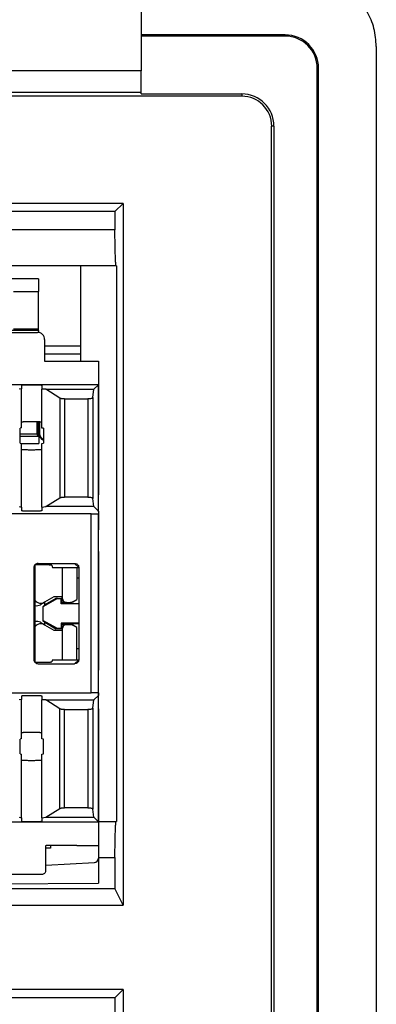
# Model space of a CAD drawing. Units: inches. Extents: x -3.8 to 3.2, y -5 to 6.7.
# Drawn here: x 2.7 to 3.2, y -0.2 to 1.2 of the extents above; entities that cross this region are included whole.
import ezdxf

# ---------------------------------------------------------------- set-up
doc = ezdxf.new("R2010")
doc.units = ezdxf.units.IN
doc.header["$MEASUREMENT"] = 0

# ---------------------------------------------------------------- blocks, each defined once
blk = doc.blocks.new('68611__23', base_point=(2.1745, 0.0104))
at = {"color": 7, "linetype": 'Continuous'}
for p, q in [((2.7264, 0.8496), (2.6855, 0.8496)), ((2.7264, 0.8496), (2.7264, 0.8322)), ((2.692, 0.8322), (2.7264, 0.8322)), ((2.7264, 0.7801), (2.7264, 0.8322)), ((2.7264, 0.778), (2.6198, 0.778)), ((2.692, 0.7801), (2.7264, 0.7801)), ((2.7264, 0.778), (2.7264, 0.7801)), ((2.7264, 0.778), (2.7264, 0.7753)), ((2.8095, 0.7347), (2.8095, 0.7347)), ((2.8095, 0.7347), (2.8095, 0.5506)), ((2.7243, 0.6516), (2.7243, 0.6348)), ((2.7261, 0.6516), (2.7261, 0.6325)), ((2.7278, 0.6515), (2.7278, 0.6364)), ((2.7012, 0.6348), (2.7243, 0.6348)), ((2.7012, 0.6317), (2.7268, 0.6317)), ((2.7261, 0.6325), (2.7243, 0.6348)), ((2.7261, 0.6328), (2.7259, 0.6328)), ((2.7261, 0.6325), (2.7268, 0.6317)), ((2.7268, 0.6317), (2.727, 0.6214)), ((2.727, 0.6357), (2.727, 0.6214)), ((2.703, 0.6214), (2.727, 0.6214)), ((2.8095, 0.5506), (2.8095, 0.5506)), ((2.8095, 0.5269), (2.8095, 0.5506)), ((2.8095, 0.5269), (2.8095, 0.5269)), ((2.8095, 0.5269), (2.8095, 0.5019)), ((2.8095, 0.4723), (2.8095, 0.5019)), ((2.8095, 0.4723), (2.8095, 0.3081)), ((2.7595, 0.4501), (2.7595, 0.4093)), ((2.7795, 0.4501), (2.7795, 0.4056)), ((2.748, 0.4093), (2.735, 0.4018)), ((2.7595, 0.4093), (2.748, 0.4093)), ((2.7595, 0.4093), (2.7595, 0.4075)), ((2.735, 0.4018), (2.7292, 0.3984)), ((2.7595, 0.4016), (2.7595, 0.4075)), ((2.7655, 0.4016), (2.7595, 0.4016)), ((2.7655, 0.4016), (2.7709, 0.4016)), ((2.7725, 0.4016), (2.7709, 0.4016)), ((2.7739, 0.4023), (2.7725, 0.4016)), ((2.7739, 0.4023), (2.7795, 0.4056)), ((2.7292, 0.3741), (2.735, 0.3707)), ((2.735, 0.3707), (2.748, 0.3632)), ((2.7595, 0.3709), (2.7655, 0.3709)), ((2.7595, 0.3649), (2.7595, 0.3709)), ((2.7655, 0.3709), (2.7709, 0.3709)), ((2.7709, 0.3709), (2.7725, 0.3709)), ((2.7725, 0.3709), (2.7739, 0.3701)), ((2.7795, 0.3668), (2.7739, 0.3701)), ((2.748, 0.3632), (2.7595, 0.3632)), ((2.7595, 0.3649), (2.7595, 0.3632)), ((2.7595, 0.3632), (2.7595, 0.3223)), ((2.7795, 0.3223), (2.7795, 0.3668)), ((2.8095, 0.2783), (2.8095, 0.3081)), ((2.8095, 0.2662), (2.8095, 0.2783)), ((2.8095, 0.2662), (2.8095, 0.2662)), ((2.8095, 0.2544), (2.8095, 0.2662)), ((2.8095, 0.2544), (2.8095, 0.2544)), ((2.8095, 0.2544), (2.8095, 0.0477)), ((2.7433, 0.0614), (2.7367, 0.0614)), ((2.7795, 0.0654), (2.737, 0.0654)), ((2.7433, 0.0654), (2.7433, 0.0614)), ((2.7367, 0.0382), (2.8039, 0.0417)), ((2.8095, 0.0477), (2.8095, 0.0132)), ((2.492, 0.0104), (2.8095, 0.0132))]:
    blk.add_line(p, q, dxfattribs=at)
at = {"color": 124, "linetype": 'Continuous'}
for p, q in [((2.7278, 0.6364), (2.727, 0.6357)), ((2.8095, 0.5019), (2.8095, 0.5019)), ((2.8095, 0.4723), (2.8095, 0.4723)), ((2.8095, 0.3081), (2.8095, 0.3081)), ((2.8095, 0.2783), (2.8095, 0.2783))]:
    blk.add_line(p, q, dxfattribs=at)
at = {"color": 7, "linetype": 'Continuous'}
for centre, start, end in [((2.7655, 0.4075), -180, -90), ((2.7709, 0.4075), -90, -60), ((2.7655, 0.3649), 90, 180), ((2.7709, 0.3649), 60, 90), ((2.8035, 0.0477), -87, 0)]:
    blk.add_arc(centre, 0.00596, start, end, dxfattribs=at)
for points, knots in [([(2.727, 0.6357), (2.7271, 0.6347), (2.7273, 0.6326), (2.7287, 0.6299), (2.7308, 0.6276), (2.7327, 0.6267), (2.7336, 0.6263)], [0, 0, 0, 0, 0.00304058, 0.00608093, 0.00912119, 0.01216152, 0.01216152, 0.01216152, 0.01216152]), ([(2.7278, 0.6364), (2.7278, 0.6355), (2.728, 0.6336), (2.7292, 0.631), (2.7311, 0.6287), (2.7328, 0.6278), (2.7336, 0.6273)], [0, 0, 0, 0, 0.00284042, 0.00568064, 0.00852075, 0.0113609, 0.0113609, 0.0113609, 0.0113609]), ([(2.7221, 0.4042), (2.723, 0.4034), (2.7246, 0.4016), (2.7281, 0.4004), (2.7317, 0.4003), (2.7339, 0.4013), (2.735, 0.4018)], [0, 0, 0, 0, 0.00356022, 0.00712236, 0.01068676, 0.01425265, 0.01425265, 0.01425265, 0.01425265]), ([(2.7221, 0.3972), (2.7234, 0.3971), (2.7258, 0.3968), (2.7281, 0.3979), (2.7292, 0.3984)], [0, 0, 0, 0, 0.003636385, 0.007275696, 0.007275696, 0.007275696, 0.007275696]), ([(2.7292, 0.3741), (2.7281, 0.3746), (2.7258, 0.3756), (2.7234, 0.3753), (2.7221, 0.3752)], [0, 0, 0, 0, 0.003639311, 0.007275696, 0.007275696, 0.007275696, 0.007275696]), ([(2.735, 0.3707), (2.7339, 0.3712), (2.7317, 0.3721), (2.7281, 0.372), (2.7246, 0.3708), (2.723, 0.3691), (2.7221, 0.3682)], [0, 0, 0, 0, 0.0035659, 0.0071303, 0.01069243, 0.01425265, 0.01425265, 0.01425265, 0.01425265])]:
    blk.add_open_spline(points, degree=3, knots=knots, dxfattribs=at)
blk = doc.blocks.new('59085__24', base_point=(2.1745, 0.0254))
at = {"color": 7, "linetype": 'Continuous'}
for p, q in [((2.6872, 0.7754), (2.725, 0.7754)), ((2.735, 0.7654), (2.735, 0.7354)), ((2.735, 0.7354), (2.8095, 0.7354)), ((2.8095, 0.7354), (2.8095, 0.7029)), ((2.717, 0.7029), (2.6245, 0.7029)), ((2.703, 0.6971), (2.6998, 0.6966)), ((2.703, 0.7024), (2.703, 0.6971)), ((2.703, 0.651), (2.703, 0.6971)), ((2.8095, 0.7029), (2.717, 0.7029)), ((2.731, 0.7024), (2.731, 0.697)), ((2.7365, 0.6966), (2.731, 0.697)), ((2.731, 0.651), (2.731, 0.697)), ((2.7365, 0.6966), (2.8032, 0.6966)), ((2.7559, 0.6845), (2.7365, 0.6966)), ((2.8017, 0.6851), (2.8032, 0.6966)), ((2.8095, 0.7029), (2.8032, 0.6966)), ((2.8095, 0.5279), (2.8095, 0.7029)), ((2.7624, 0.6833), (2.7947, 0.6833)), ((2.703, 0.6431), (2.7012, 0.6426)), ((2.7012, 0.6221), (2.7012, 0.6426)), ((2.703, 0.6431), (2.703, 0.651)), ((2.731, 0.6429), (2.731, 0.651)), ((2.7336, 0.6426), (2.731, 0.6429)), ((2.7336, 0.6426), (2.7336, 0.6221)), ((2.7012, 0.6221), (2.703, 0.6217)), ((2.703, 0.6138), (2.703, 0.6217)), ((2.703, 0.5337), (2.703, 0.6138)), ((2.731, 0.6218), (2.7336, 0.6221)), ((2.731, 0.6138), (2.731, 0.6218)), ((2.731, 0.5337), (2.731, 0.6138)), ((2.7365, 0.5342), (2.7559, 0.5463)), ((2.7947, 0.5474), (2.7624, 0.5474)), ((2.8032, 0.5342), (2.8017, 0.5456)), ((2.6998, 0.5342), (2.703, 0.5337)), ((2.703, 0.5337), (2.703, 0.5284)), ((2.731, 0.5337), (2.7365, 0.5342)), ((2.731, 0.5337), (2.731, 0.5284)), ((2.8032, 0.5342), (2.7365, 0.5342)), ((2.8032, 0.5342), (2.8095, 0.5279)), ((2.7995, 0.5244), (2.1845, 0.5244)), ((2.8095, 0.5279), (2.8095, 0.524)), ((2.8095, 0.2767), (2.8095, 0.524)), ((2.7218, 0.4539), (2.7221, 0.4535)), ((2.7221, 0.3189), (2.7221, 0.4535)), ((2.7348, 0.4535), (2.7221, 0.4535)), ((2.726, 0.4556), (2.7765, 0.4556)), ((2.7448, 0.453), (2.7458, 0.4501)), ((2.7458, 0.4501), (2.7824, 0.4501)), ((2.72, 0.4497), (2.72, 0.3228)), ((2.7825, 0.4497), (2.7825, 0.435)), ((2.7825, 0.435), (2.7795, 0.435)), ((2.7825, 0.435), (2.7825, 0.4)), ((2.7529, 0.4069), (2.7325, 0.3956)), ((2.7325, 0.3956), (2.7353, 0.3983)), ((2.7325, 0.3956), (2.7325, 0.3768)), ((2.7507, 0.4072), (2.7353, 0.3983)), ((2.7353, 0.3983), (2.7353, 0.4019)), ((2.7529, 0.4069), (2.7507, 0.4072)), ((2.7507, 0.4072), (2.7585, 0.4072)), ((2.7529, 0.4069), (2.7581, 0.4069)), ((2.7585, 0.4072), (2.7581, 0.4069)), ((2.7581, 0.3996), (2.7581, 0.4069)), ((2.7581, 0.3996), (2.7585, 0.4)), ((2.7825, 0.3995), (2.7581, 0.3996)), ((2.7585, 0.4), (2.7585, 0.4072)), ((2.7585, 0.4), (2.7825, 0.4)), ((2.7825, 0.4), (2.7825, 0.3995)), ((2.7825, 0.3995), (2.7825, 0.3729)), ((2.7529, 0.3655), (2.7325, 0.3768)), ((2.7325, 0.3768), (2.7353, 0.3741)), ((2.7353, 0.3705), (2.7353, 0.3741)), ((2.7353, 0.3741), (2.7507, 0.3652)), ((2.7825, 0.3729), (2.7581, 0.3728)), ((2.7581, 0.3728), (2.7581, 0.3656)), ((2.7581, 0.3728), (2.7585, 0.3724)), ((2.7585, 0.3724), (2.7825, 0.3724)), ((2.7585, 0.3652), (2.7585, 0.3724)), ((2.7825, 0.3729), (2.7825, 0.3724)), ((2.7825, 0.3724), (2.7825, 0.3374)), ((2.7507, 0.3652), (2.7529, 0.3655)), ((2.7585, 0.3652), (2.7507, 0.3652)), ((2.7581, 0.3656), (2.7529, 0.3655)), ((2.7581, 0.3656), (2.7585, 0.3652)), ((2.7825, 0.3374), (2.7795, 0.3374)), ((2.7825, 0.3374), (2.7825, 0.3228)), ((2.7218, 0.3185), (2.7221, 0.3189)), ((2.7221, 0.3189), (2.7348, 0.3189)), ((2.726, 0.3168), (2.7765, 0.3168)), ((2.7458, 0.3223), (2.7448, 0.3194)), ((2.7458, 0.3223), (2.7824, 0.3223)), ((2.1845, 0.2764), (2.7995, 0.2764)), ((2.8095, 0.2729), (2.8032, 0.2666)), ((2.8095, 0.2767), (2.8095, 0.2729)), ((2.8095, 0.0979), (2.8095, 0.2729)), ((2.703, 0.2671), (2.6998, 0.2666)), ((2.703, 0.2724), (2.703, 0.2671)), ((2.703, 0.221), (2.703, 0.2671)), ((2.731, 0.2724), (2.731, 0.267)), ((2.731, 0.221), (2.731, 0.267)), ((2.7365, 0.2666), (2.731, 0.267)), ((2.7365, 0.2666), (2.8032, 0.2666)), ((2.7559, 0.2545), (2.7365, 0.2666)), ((2.8017, 0.2551), (2.8032, 0.2666)), ((2.7624, 0.2533), (2.7947, 0.2533)), ((2.703, 0.2131), (2.703, 0.221)), ((2.731, 0.2129), (2.731, 0.221)), ((2.703, 0.2131), (2.7012, 0.2126)), ((2.7012, 0.1921), (2.7012, 0.2126)), ((2.7336, 0.2126), (2.731, 0.2129)), ((2.7336, 0.1921), (2.7336, 0.2126)), ((2.7012, 0.1921), (2.703, 0.1917)), ((2.703, 0.1838), (2.703, 0.1917)), ((2.731, 0.1918), (2.7336, 0.1921)), ((2.731, 0.1838), (2.731, 0.1918)), ((2.703, 0.1037), (2.703, 0.1838)), ((2.731, 0.1037), (2.731, 0.1838)), ((2.7365, 0.1042), (2.7559, 0.1163)), ((2.7947, 0.1174), (2.7624, 0.1174)), ((2.8032, 0.1042), (2.8017, 0.1156)), ((2.6245, 0.0979), (2.717, 0.0979)), ((2.6998, 0.1042), (2.703, 0.1037)), ((2.703, 0.1037), (2.703, 0.0984)), ((2.717, 0.0979), (2.8095, 0.0979)), ((2.731, 0.1037), (2.7365, 0.1042)), ((2.731, 0.1037), (2.731, 0.0984)), ((2.7365, 0.1042), (2.8032, 0.1042)), ((2.8095, 0.0979), (2.8032, 0.1042)), ((2.8095, 0.0979), (2.8095, 0.0654)), ((2.7367, 0.0304), (2.7367, 0.0654)), ((2.7367, 0.0654), (2.737, 0.0654)), ((2.7795, 0.0654), (2.737, 0.0654)), ((2.7795, 0.0654), (2.8095, 0.0654)), ((2.6225, 0.0254), (2.7317, 0.0254))]:
    blk.add_line(p, q, dxfattribs=at)
at = {"color": 124, "linetype": 'Continuous'}
for p, q in [((2.7559, 0.6845), (2.7559, 0.5463)), ((2.7624, 0.6833), (2.7624, 0.5474)), ((2.7947, 0.6833), (2.7947, 0.5474)), ((2.8017, 0.6851), (2.8017, 0.5456)), ((2.7995, 0.2764), (2.7995, 0.5244)), ((2.7824, 0.4501), (2.7765, 0.4556)), ((2.7765, 0.3168), (2.7824, 0.3223)), ((2.7559, 0.1163), (2.7559, 0.2545)), ((2.7624, 0.1174), (2.7624, 0.2533)), ((2.7947, 0.2533), (2.7947, 0.1174)), ((2.8017, 0.2551), (2.8017, 0.1156))]:
    blk.add_line(p, q, dxfattribs=at)
at = {"color": 7, "linetype": 'Continuous'}
for centre, start, end in [((2.726, 0.4497), 135, -180), ((2.726, 0.4497), 90, 135), ((2.726, 0.3228), -180, -135), ((2.726, 0.3228), -135, -90)]:
    blk.add_arc(centre, 0.00597, start, end, dxfattribs=at)
for points, knots in [([(2.735, 0.7654), (2.7349, 0.7667), (2.7346, 0.7694), (2.7322, 0.7727), (2.7289, 0.775), (2.7263, 0.7753), (2.725, 0.7754)], [0, 0, 0, 0, 0.00390028, 0.00779927, 0.01169827, 0.01559855, 0.01559855, 0.01559855, 0.01559855]), ([(2.703, 0.7024), (2.703, 0.7024), (2.7031, 0.7025), (2.7035, 0.7025), (2.7041, 0.7026), (2.7049, 0.7026), (2.7059, 0.7027), (2.7071, 0.7027), (2.7085, 0.7028), (2.71, 0.7028), (2.7119, 0.7029), (2.7143, 0.7029), (2.7161, 0.7029), (2.717, 0.7029)], [0, 0, 0, 0, 0.00013588, 0.0004981, 0.00109019, 0.00190283, 0.00292018, 0.00412938, 0.0055079, 0.00702881, 0.00867261, 0.01129907, 0.01403035, 0.01403035, 0.01403035, 0.01403035]), ([(2.717, 0.7029), (2.7179, 0.7029), (2.7197, 0.7029), (2.722, 0.7029), (2.7239, 0.7028), (2.7254, 0.7028), (2.7268, 0.7027), (2.728, 0.7027), (2.729, 0.7026), (2.7298, 0.7026), (2.7304, 0.7025), (2.7308, 0.7025), (2.7309, 0.7024), (2.731, 0.7024)], [0, 0, 0, 0, 0.00273128, 0.00535773, 0.00700153, 0.00852245, 0.00990096, 0.01111016, 0.01212752, 0.01294015, 0.01353225, 0.01389446, 0.01403035, 0.01403035, 0.01403035, 0.01403035]), ([(2.7624, 0.6833), (2.7617, 0.6833), (2.7604, 0.6834), (2.7586, 0.6836), (2.7571, 0.6839), (2.7563, 0.6843), (2.7559, 0.6845)], [0, 0, 0, 0, 0.002011552, 0.003866615, 0.005425663, 0.006586614, 0.006586614, 0.006586614, 0.006586614]), ([(2.8017, 0.6851), (2.8015, 0.6849), (2.801, 0.6842), (2.7993, 0.6838), (2.7972, 0.6834), (2.7956, 0.6834), (2.7947, 0.6833)], [0, 0, 0, 0, 0.000920616, 0.002561165, 0.004835199, 0.007460993, 0.007460993, 0.007460993, 0.007460993]), ([(2.731, 0.651), (2.7309, 0.651), (2.7307, 0.6512), (2.7302, 0.6512), (2.7295, 0.6513), (2.7284, 0.6514), (2.7271, 0.6515), (2.7253, 0.6516), (2.7229, 0.6517), (2.72, 0.6517), (2.717, 0.6517), (2.7139, 0.6517), (2.711, 0.6517), (2.7086, 0.6516), (2.7068, 0.6515), (2.7055, 0.6514), (2.7044, 0.6513), (2.7037, 0.6512), (2.7032, 0.6512), (2.703, 0.651), (2.703, 0.651)], [0, 0, 0, 0, 0.00019111, 0.00066795, 0.00143977, 0.00249139, 0.00379641, 0.00533341, 0.00798933, 0.01094891, 0.01406426, 0.0171796, 0.02013918, 0.0227951, 0.0243321, 0.02563712, 0.02668874, 0.02746056, 0.0279374, 0.02812851, 0.02812851, 0.02812851, 0.02812851]), ([(2.703, 0.6138), (2.703, 0.6137), (2.7032, 0.6136), (2.7037, 0.6135), (2.7044, 0.6134), (2.7055, 0.6133), (2.7068, 0.6133), (2.7086, 0.6132), (2.711, 0.6131), (2.7139, 0.613), (2.717, 0.613), (2.72, 0.613), (2.7229, 0.6131), (2.7253, 0.6132), (2.7271, 0.6133), (2.7284, 0.6133), (2.7295, 0.6134), (2.7302, 0.6135), (2.7307, 0.6136), (2.7309, 0.6137), (2.731, 0.6138)], [0, 0, 0, 0, 0.00019111, 0.00066795, 0.00143977, 0.00249139, 0.00379641, 0.00533341, 0.00798933, 0.01094891, 0.01406426, 0.0171796, 0.02013918, 0.0227951, 0.0243321, 0.02563712, 0.02668874, 0.02746056, 0.0279374, 0.02812851, 0.02812851, 0.02812851, 0.02812851]), ([(2.7559, 0.5463), (2.7563, 0.5465), (2.7571, 0.5469), (2.7586, 0.5472), (2.7604, 0.5474), (2.7617, 0.5474), (2.7624, 0.5474)], [0, 0, 0, 0, 0.00116095, 0.002719998, 0.004575062, 0.006586614, 0.006586614, 0.006586614, 0.006586614]), ([(2.7947, 0.5474), (2.7956, 0.5474), (2.7972, 0.5474), (2.7993, 0.547), (2.801, 0.5466), (2.8015, 0.5459), (2.8017, 0.5456)], [0, 0, 0, 0, 0.002625794, 0.004899827, 0.006540377, 0.007460993, 0.007460993, 0.007460993, 0.007460993]), ([(2.731, 0.5284), (2.7309, 0.5284), (2.7308, 0.5283), (2.7306, 0.5283), (2.7301, 0.5282), (2.7294, 0.5282), (2.7284, 0.5281), (2.7271, 0.528), (2.7256, 0.528), (2.7239, 0.5279), (2.722, 0.5279), (2.7197, 0.5279), (2.717, 0.5279), (2.7142, 0.5279), (2.7119, 0.5279), (2.71, 0.5279), (2.7083, 0.528), (2.7068, 0.528), (2.7055, 0.5281), (2.7045, 0.5282), (2.7038, 0.5282), (2.7034, 0.5283), (2.7031, 0.5283), (2.703, 0.5284), (2.703, 0.5284)], [0, 0, 0, 0, 0.00010394, 0.00037213, 0.00080912, 0.00141287, 0.00246209, 0.00376555, 0.00530154, 0.00703257, 0.00891458, 0.01091598, 0.0140313, 0.01714661, 0.01914801, 0.02103003, 0.02276105, 0.02429704, 0.0256005, 0.02664972, 0.02725347, 0.02769046, 0.02795866, 0.02806259, 0.02806259, 0.02806259, 0.02806259]), ([(2.7995, 0.5244), (2.8001, 0.5244), (2.8014, 0.5244), (2.8031, 0.5244), (2.8044, 0.5243), (2.8055, 0.5243), (2.8065, 0.5243), (2.8074, 0.5243), (2.8081, 0.5242), (2.8087, 0.5242), (2.8091, 0.5241), (2.8093, 0.5241), (2.8094, 0.5241), (2.8095, 0.524)], [0, 0, 0, 0, 0.00195091, 0.00382695, 0.00500109, 0.00608746, 0.00707212, 0.00793583, 0.00866251, 0.00924297, 0.00966589, 0.00992462, 0.01002168, 0.01002168, 0.01002168, 0.01002168]), ([(2.7448, 0.453), (2.7448, 0.4531), (2.7447, 0.4531), (2.7444, 0.4532), (2.7439, 0.4532), (2.7434, 0.4533), (2.7426, 0.4534), (2.7416, 0.4534), (2.7402, 0.4535), (2.7385, 0.4535), (2.7367, 0.4535), (2.7355, 0.4535), (2.7348, 0.4535)], [0, 0, 0, 0, 0.00012599, 0.00040527, 0.00084289, 0.00143288, 0.00216435, 0.00302844, 0.00453772, 0.00625305, 0.00811027, 0.01003979, 0.01003979, 0.01003979, 0.01003979]), ([(2.7765, 0.4556), (2.7772, 0.4556), (2.7786, 0.4554), (2.7805, 0.4543), (2.7819, 0.4526), (2.7822, 0.4512), (2.7824, 0.4505)], [0, 0, 0, 0, 0.002127304, 0.004253708, 0.006378923, 0.008503238, 0.008503238, 0.008503238, 0.008503238]), ([(2.7348, 0.3189), (2.7351, 0.3189), (2.7357, 0.3189), (2.7366, 0.3189), (2.7375, 0.3189), (2.7384, 0.3189), (2.7393, 0.3189), (2.7402, 0.319), (2.741, 0.319), (2.7418, 0.319), (2.7425, 0.3191), (2.7431, 0.3191), (2.7436, 0.3192), (2.744, 0.3192), (2.7442, 0.3192), (2.7444, 0.3193), (2.7446, 0.3193), (2.7447, 0.3193), (2.7448, 0.3193), (2.7448, 0.3194), (2.7448, 0.3194)], [0, 0, 0, 0, 0.00089037, 0.00180256, 0.00272529, 0.00364553, 0.00454906, 0.00542097, 0.0062464, 0.00701139, 0.00770353, 0.00831277, 0.00883177, 0.00925637, 0.00946278, 0.00963595, 0.00977656, 0.00988573, 0.00998772, 0.01004202, 0.01004202, 0.01004202, 0.01004202]), ([(2.7824, 0.3219), (2.7822, 0.3212), (2.7819, 0.3198), (2.7805, 0.3182), (2.7786, 0.317), (2.7772, 0.3169), (2.7765, 0.3168)], [0, 0, 0, 0, 0.002124315, 0.00424953, 0.006375934, 0.008503238, 0.008503238, 0.008503238, 0.008503238]), ([(2.703, 0.2724), (2.703, 0.2724), (2.7031, 0.2725), (2.7034, 0.2725), (2.7038, 0.2726), (2.7045, 0.2726), (2.7055, 0.2727), (2.7068, 0.2727), (2.7083, 0.2728), (2.71, 0.2728), (2.7119, 0.2729), (2.7142, 0.2729), (2.717, 0.2729), (2.7197, 0.2729), (2.722, 0.2729), (2.7239, 0.2728), (2.7256, 0.2728), (2.7271, 0.2727), (2.7284, 0.2727), (2.7294, 0.2726), (2.7301, 0.2726), (2.7306, 0.2725), (2.7308, 0.2725), (2.7309, 0.2724), (2.731, 0.2724)], [0, 0, 0, 0, 0.00010394, 0.00037213, 0.00080912, 0.00141287, 0.00246209, 0.00376555, 0.00530154, 0.00703257, 0.00891458, 0.01091598, 0.0140313, 0.01714661, 0.01914801, 0.02103003, 0.02276105, 0.02429704, 0.0256005, 0.02664972, 0.02725347, 0.02769046, 0.02795866, 0.02806259, 0.02806259, 0.02806259, 0.02806259]), ([(2.8095, 0.2767), (2.8094, 0.2767), (2.8093, 0.2766), (2.8091, 0.2766), (2.8087, 0.2766), (2.8081, 0.2765), (2.8074, 0.2765), (2.8065, 0.2765), (2.8055, 0.2764), (2.8044, 0.2764), (2.8031, 0.2764), (2.8014, 0.2764), (2.8001, 0.2764), (2.7995, 0.2764)], [0, 0, 0, 0, 0.00009706, 0.00035578, 0.00077871, 0.00135916, 0.00208585, 0.00294956, 0.00393421, 0.00502058, 0.00619472, 0.00807076, 0.01002168, 0.01002168, 0.01002168, 0.01002168]), ([(2.7624, 0.2533), (2.7617, 0.2533), (2.7604, 0.2534), (2.7586, 0.2536), (2.7571, 0.2539), (2.7563, 0.2543), (2.7559, 0.2545)], [0, 0, 0, 0, 0.002011552, 0.003866615, 0.005425663, 0.006586614, 0.006586614, 0.006586614, 0.006586614]), ([(2.8017, 0.2551), (2.8015, 0.2549), (2.801, 0.2542), (2.7993, 0.2538), (2.7972, 0.2534), (2.7956, 0.2534), (2.7947, 0.2533)], [0, 0, 0, 0, 0.000920616, 0.002561165, 0.004835199, 0.007460993, 0.007460993, 0.007460993, 0.007460993]), ([(2.731, 0.221), (2.7309, 0.221), (2.7307, 0.2212), (2.7302, 0.2212), (2.7295, 0.2213), (2.7284, 0.2214), (2.7271, 0.2215), (2.7253, 0.2216), (2.7229, 0.2217), (2.72, 0.2217), (2.717, 0.2217), (2.7139, 0.2217), (2.711, 0.2217), (2.7086, 0.2216), (2.7068, 0.2215), (2.7055, 0.2214), (2.7044, 0.2213), (2.7037, 0.2212), (2.7032, 0.2212), (2.703, 0.221), (2.703, 0.221)], [0, 0, 0, 0, 0.00019111, 0.00066795, 0.00143977, 0.00249139, 0.00379641, 0.00533341, 0.00798933, 0.01094891, 0.01406426, 0.0171796, 0.02013918, 0.0227951, 0.0243321, 0.02563712, 0.02668874, 0.02746056, 0.0279374, 0.02812851, 0.02812851, 0.02812851, 0.02812851]), ([(2.703, 0.1838), (2.703, 0.1837), (2.7032, 0.1836), (2.7037, 0.1835), (2.7044, 0.1834), (2.7055, 0.1833), (2.7068, 0.1833), (2.7086, 0.1832), (2.711, 0.1831), (2.7139, 0.183), (2.717, 0.183), (2.72, 0.183), (2.7229, 0.1831), (2.7253, 0.1832), (2.7271, 0.1833), (2.7284, 0.1833), (2.7295, 0.1834), (2.7302, 0.1835), (2.7307, 0.1836), (2.7309, 0.1837), (2.731, 0.1838)], [0, 0, 0, 0, 0.00019111, 0.00066795, 0.00143977, 0.00249139, 0.00379641, 0.00533341, 0.00798933, 0.01094891, 0.01406426, 0.0171796, 0.02013918, 0.0227951, 0.0243321, 0.02563712, 0.02668874, 0.02746056, 0.0279374, 0.02812851, 0.02812851, 0.02812851, 0.02812851]), ([(2.7559, 0.1163), (2.7563, 0.1165), (2.7571, 0.1169), (2.7586, 0.1172), (2.7604, 0.1174), (2.7617, 0.1174), (2.7624, 0.1174)], [0, 0, 0, 0, 0.00116095, 0.002719998, 0.004575062, 0.006586614, 0.006586614, 0.006586614, 0.006586614]), ([(2.7947, 0.1174), (2.7956, 0.1174), (2.7972, 0.1174), (2.7993, 0.117), (2.801, 0.1166), (2.8015, 0.1159), (2.8017, 0.1156)], [0, 0, 0, 0, 0.002625794, 0.004899827, 0.006540377, 0.007460993, 0.007460993, 0.007460993, 0.007460993]), ([(2.717, 0.0979), (2.7161, 0.0979), (2.7143, 0.0979), (2.7119, 0.0979), (2.71, 0.0979), (2.7085, 0.098), (2.7071, 0.098), (2.7059, 0.0981), (2.7049, 0.0981), (2.7041, 0.0982), (2.7035, 0.0982), (2.7031, 0.0983), (2.703, 0.0984), (2.703, 0.0984)], [0, 0, 0, 0, 0.00273128, 0.00535773, 0.00700153, 0.00852245, 0.00990096, 0.01111016, 0.01212752, 0.01294015, 0.01353225, 0.01389446, 0.01403035, 0.01403035, 0.01403035, 0.01403035]), ([(2.731, 0.0984), (2.7309, 0.0984), (2.7308, 0.0983), (2.7304, 0.0982), (2.7298, 0.0982), (2.729, 0.0981), (2.728, 0.0981), (2.7268, 0.098), (2.7254, 0.098), (2.7239, 0.0979), (2.722, 0.0979), (2.7197, 0.0979), (2.7179, 0.0979), (2.717, 0.0979)], [0, 0, 0, 0, 0.00013588, 0.0004981, 0.00109019, 0.00190283, 0.00292018, 0.00412938, 0.0055079, 0.00702881, 0.00867261, 0.01129907, 0.01403035, 0.01403035, 0.01403035, 0.01403035]), ([(2.7317, 0.0254), (2.7323, 0.0255), (2.7336, 0.0256), (2.7353, 0.0268), (2.7364, 0.0284), (2.7366, 0.0297), (2.7367, 0.0304)], [0, 0, 0, 0, 0.00195014, 0.003899637, 0.005849134, 0.007799274, 0.007799274, 0.007799274, 0.007799274])]:
    blk.add_open_spline(points, degree=3, knots=knots, dxfattribs=at)
for points in [[(2.7824, 0.4505), (2.7824, 0.4504), (2.7825, 0.4501), (2.7825, 0.4498), (2.7825, 0.4497)], [(2.7825, 0.3228), (2.7825, 0.3226), (2.7825, 0.3223), (2.7824, 0.3221), (2.7824, 0.3219)]]:
    blk.add_open_spline(points, degree=3, dxfattribs=at)
blk = doc.blocks.new('58189__25', base_point=(1.7928, -2.1861))
at = {"color": 7, "linetype": 'Continuous'}
for p, q in [((2.8686, 1.2672), (2.8686, 1.1872)), ((2.8686, 1.1872), (2.8686, 1.1854)), ((3.0681, 1.1872), (2.8686, 1.1872)), ((2.8686, 1.1854), (2.8686, 1.1372)), ((3.0681, 1.1854), (2.8686, 1.1854)), ((3.1943, 1.1712), (3.1943, -1.4034)), ((2.8686, 1.1072), (2.8686, 1.1372)), ((3.1126, -1.368), (3.1126, 1.1409)), ((3.1143, -1.368), (3.1143, 1.1409)), ((2.8686, 1.1054), (2.8686, 1.1072)), ((2.8686, 1.1054), (3.0081, 1.1054)), ((3.0081, 1.1023), (1.9791, 1.1023)), ((3.0494, -1.2931), (3.0494, 1.0609)), ((3.0526, 1.0609), (3.0526, -1.2931)), ((2.8439, 0.954), (2.1451, 0.954)), ((2.8324, 0.9425), (2.8439, 0.954)), ((2.8439, 0.954), (2.8439, -0.0176)), ((2.8324, 0.9425), (2.1566, 0.9425)), ((2.8324, 0.9425), (2.8324, 0.9175)), ((2.7845, 0.8675), (2.2045, 0.8675)), ((2.7845, 0.8675), (2.7845, 0.7567)), ((2.8342, 0.8675), (2.7845, 0.8675)), ((2.8345, 0.8675), (2.8342, 0.8675)), ((2.8345, 0.8675), (2.8345, 0.0985)), ((2.7845, 0.7567), (2.7845, 0.7455)), ((2.735, 0.7455), (2.7845, 0.7455)), ((2.7845, 0.7455), (2.7845, 0.7354)), ((2.8095, 0.0985), (2.8342, 0.0985)), ((2.8342, 0.0985), (2.8345, 0.0985)), ((2.8324, 0.0485), (2.8324, 0.0055)), ((2.1566, 0.0055), (2.8324, 0.0055)), ((2.8439, -0.0176), (2.8324, 0.0055)), ((2.1451, -0.0176), (2.8439, -0.0176)), ((2.8439, -0.134), (2.1451, -0.134)), ((2.8324, -0.1455), (2.8439, -0.134)), ((2.8439, -0.134), (2.8439, -1.1056)), ((2.8324, -0.1455), (2.1566, -0.1455)), ((2.8324, -0.1455), (2.8324, -0.1705))]:
    blk.add_line(p, q, dxfattribs=at)
at = {"color": 124, "linetype": 'Continuous'}
for p, q in [((3.0681, 1.1872), (3.0681, 1.1854)), ((2.8686, 1.1372), (2.1186, 1.1372)), ((3.1143, 1.1409), (3.1126, 1.1409)), ((2.8686, 1.1072), (2.1186, 1.1072)), ((3.0081, 1.1054), (3.0081, 1.1023)), ((3.0526, 1.0609), (3.0494, 1.0609)), ((2.8324, 0.9175), (2.1566, 0.9175)), ((2.735, 0.7567), (2.7845, 0.7567)), ((2.8095, 0.0485), (2.8324, 0.0485))]:
    blk.add_line(p, q, dxfattribs=at)
at = {"color": 7, "linetype": 'Continuous'}
for centre, radius in [((3.0681, 1.1409), 0.0463), ((3.0681, 1.1409), 0.0445), ((3.0081, 1.0609), 0.0445), ((3.0081, 1.0609), 0.0414)]:
    blk.add_arc(centre, radius, 0, 90, dxfattribs=at)
for points, knots in [([(3.1943, 1.1712), (3.1937, 1.1796), (3.1924, 1.1964), (3.1824, 1.2198), (3.167, 1.2399), (3.1469, 1.2552), (3.1235, 1.2653), (3.1068, 1.2665), (3.0984, 1.2672)], [0, 0, 0, 0, 0.025053, 0.0500992, 0.0751414, 0.1001836, 0.1252298, 0.1502828, 0.1502828, 0.1502828, 0.1502828]), ([(2.8342, 0.8675), (2.8341, 0.8675), (2.8339, 0.8679), (2.8338, 0.8687), (2.8336, 0.8701), (2.8334, 0.872), (2.8333, 0.8743), (2.8331, 0.8772), (2.833, 0.8804), (2.8329, 0.8841), (2.8327, 0.8889), (2.8326, 0.8949), (2.8325, 0.9021), (2.8324, 0.9097), (2.8324, 0.9149), (2.8324, 0.9175)], [0, 0, 0, 0, 0.00032939, 0.00116701, 0.00253352, 0.00441779, 0.0067972, 0.00965293, 0.0129512, 0.0166508, 0.02072146, 0.02741273, 0.03466217, 0.04229156, 0.05011331, 0.05011331, 0.05011331, 0.05011331]), ([(2.8324, 0.0485), (2.8324, 0.0511), (2.8324, 0.0562), (2.8325, 0.0638), (2.8326, 0.071), (2.8327, 0.077), (2.8329, 0.0818), (2.833, 0.0855), (2.8331, 0.0888), (2.8333, 0.0916), (2.8334, 0.094), (2.8336, 0.0959), (2.8338, 0.0972), (2.8339, 0.0981), (2.8341, 0.0984), (2.8342, 0.0985)], [0, 0, 0, 0, 0.00782175, 0.01545115, 0.02270058, 0.02939185, 0.03346251, 0.03716212, 0.04046038, 0.04331611, 0.04569552, 0.04757979, 0.0489463, 0.04978392, 0.05011331, 0.05011331, 0.05011331, 0.05011331])]:
    blk.add_open_spline(points, degree=3, knots=knots, dxfattribs=at)
blk = doc.blocks.new('a1__29', base_point=(1.7928, -2.1861))
for name, p in [('58189__25', (1.7928, -2.1861)), ('68611__23', (2.1745, 0.0104)), ('59085__24', (2.1745, 0.0254))]:
    blk.add_blockref(name, p)
blk = doc.blocks.new('4', base_point=(2.4936, -0.1201))
blk.add_blockref('a1__29', (1.7928, -2.1861))

msp = doc.modelspace()

# ---------------------------------------------------------------- block references
msp.add_blockref('4', (2.4936, -0.1201))

doc.saveas('drawing.dxf')
